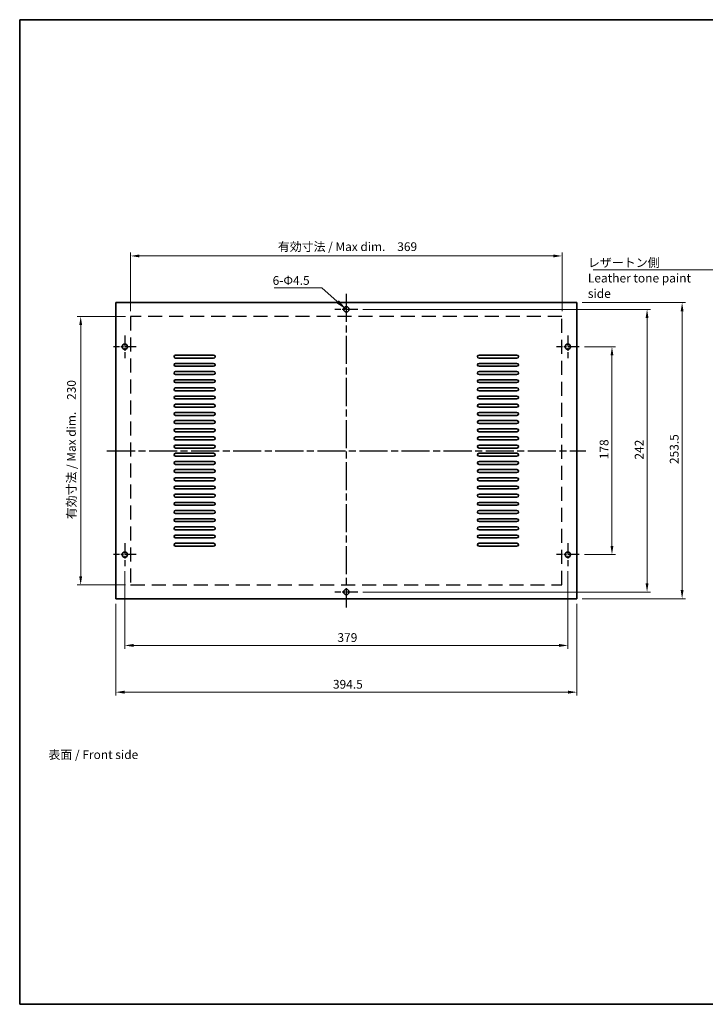
# Model space of a CAD drawing. Units: millimetres. Extents: x 58 to 8720, y 32 to 1296.
# Drawn here: x 6364 to 6950, y 32 to 875 of the extents above; entities that cross this region are included whole.
import ezdxf

# ---------------------------------------------------------------- set-up
doc = ezdxf.new("R2010")
doc.units = ezdxf.units.MM
doc.header["$LTSCALE"] = 4
doc.linetypes.add('ACISOTGL', pattern=[3, 2, -1])
doc.linetypes.add('AM_ISO08W050', pattern=[18, 12, -1.5, 3, -1.5])
doc.layers.get('Defpoints').update_dxf_attribs({"lineweight": 25})
for name, color, linetype, lineweight in [('AM_7', 4, 'AM_ISO08W050', 25), ('Border (ISO)', 7, 'Continuous', 35), ('Dimension (ISO)', 7, 'Continuous', 18), ('Dimension (ISO) @ 1', 7, 'Continuous', 18), ('Symbol (ISO)', 7, 'Continuous', 18), ('Visible (ISO)', 7, 'Continuous', 35)]:
    doc.layers.add(name, color=color, linetype=linetype, lineweight=lineweight)
doc.styles.add('Note Text (TK)', font='txt')
doc.dimstyles.new('Default - Method 1b (TK)', dxfattribs={"dimscale": 4, "dimtxt": 2.5, "dimasz": 2.5, "dimexe": 1, "dimexo": 1.5, "dimgap": 1, "dimtad": 1, "dimtoh": 1, "dimrnd": 1e-08, "dimdsep": 46, "dimtxsty": 'Note Text (TK)', "dimcen": 0.09, "dimdle": 5, "dimclrd": 100, "dimclre": 100, "dimclrt": 7, "dimadec": 1, "dimazin": 1, "dimtfac": 1, "dimtmove": 0, "dimatfit": 3, "dimfxl": 1, "dimtolj": 1, "dimlwd": -1, "dimlwe": -1, "dimarcsym": 0})
doc.dimstyles.new('Default - Method 1b (TK)$7', dxfattribs={"dimscale": 4, "dimtxt": 2.5, "dimasz": 2.5, "dimexe": 1, "dimexo": 1.5, "dimgap": 1, "dimtad": 1, "dimtoh": 1, "dimrnd": 1e-08, "dimdsep": 46, "dimtxsty": 'Note Text (TK)', "dimcen": 0.09, "dimdle": 5, "dimclrd": 100, "dimclre": 100, "dimclrt": 7, "dimadec": 1, "dimazin": 1, "dimtfac": 1, "dimtmove": 0, "dimatfit": 3, "dimfxl": 1, "dimtolj": 1, "dimlwd": -1, "dimlwe": -1, "dimarcsym": 0})

# ---------------------------------------------------------------- blocks, each defined once
blk = doc.blocks.new('図面枠 tk図枠')
at = {"layer": 'Border (ISO)'}
for p, q in [((14.5, 289), (405.5, 289)), ((14.5, 289), (14.5, 8)), ((405.5, 289), (405.5, 8)), ((14.5, 8), (405.5, 8))]:
    blk.add_line(p, q, dxfattribs=at)
blk = doc.blocks.new('*D50')
at = {"layer": 'Defpoints', "color": 0}
for p in [(6458.92, 621), (6416.17, 391), (6458.92, 391)]:
    blk.add_point(p, dxfattribs=at)
at = {"layer": 'Dimension (ISO)', "color": 100}
for p, q in [((6454.42, 621), (6413.17, 621)), ((6416.17, 613.5), (6416.17, 398.5)), ((6454.42, 391), (6413.17, 391))]:
    blk.add_line(p, q, dxfattribs=at)
for points in [[(6414.92, 613.5), (6417.42, 613.5), (6416.17, 621)], [(6414.92, 398.5), (6417.42, 398.5), (6416.17, 391)]]:
    blk.add_solid(points, dxfattribs=at)
at = {"layer": 'Dimension (ISO)', "color": 7, "insert": (6408.25, 447.32), "char_height": 7.5, "attachment_point": 4, "rotation": 90, "style": 'Note Text (TK)'}
blk.add_mtext('\\A1;\\fＭＳ Ｐゴシック|b0|i0;\\H7.4619;有効寸法 / Max dim.\u3000230', dxfattribs=at)
blk = doc.blocks.new('*D51')
at = {"layer": 'Defpoints', "color": 0}
for p in [(6458.92, 672.75), (6458.92, 621), (6827.92, 621)]:
    blk.add_point(p, dxfattribs=at)
at = {"layer": 'Dimension (ISO)', "color": 100}
for p, q in [((6458.92, 625.5), (6458.92, 675.75)), ((6827.92, 625.5), (6827.92, 675.75)), ((6820.42, 672.75), (6466.42, 672.75))]:
    blk.add_line(p, q, dxfattribs=at)
for points in [[(6466.42, 674), (6466.42, 671.5), (6458.92, 672.75)], [(6820.42, 674), (6820.42, 671.5), (6827.92, 672.75)]]:
    blk.add_solid(points, dxfattribs=at)
at = {"layer": 'Dimension (ISO)', "color": 7, "insert": (6584.84, 680.67), "char_height": 7.5, "attachment_point": 4, "style": 'Note Text (TK)'}
blk.add_mtext('\\A1;\\fＭＳ Ｐゴシック|b0|i0;\\H7.4619;有効寸法 / Max dim.\u3000369', dxfattribs=at)
blk = doc.blocks.new('*D52')
at = {"layer": 'Defpoints', "color": 0}
for p in [(6453.92, 407.25), (6832.92, 407.25), (6832.92, 339.25)]:
    blk.add_point(p, dxfattribs=at)
at = {"layer": 'Dimension (ISO)', "color": 100}
for p, q in [((6453.92, 402.75), (6453.92, 336.25)), ((6832.92, 402.75), (6832.92, 336.25)), ((6461.42, 339.25), (6825.42, 339.25))]:
    blk.add_line(p, q, dxfattribs=at)
for points in [[(6461.42, 340.5), (6461.42, 338), (6453.92, 339.25)], [(6825.42, 340.5), (6825.42, 338), (6832.92, 339.25)]]:
    blk.add_solid(points, dxfattribs=at)
at = {"layer": 'Dimension (ISO)', "color": 7, "insert": (6635.81, 346), "char_height": 7.5, "attachment_point": 4, "style": 'Note Text (TK)'}
blk.add_mtext('\\A1;379', dxfattribs=at)
blk = doc.blocks.new('*D53')
at = {"layer": 'Defpoints', "color": 0}
for p in [(6446.17, 379.25), (6840.67, 379.25), (6840.67, 299.25)]:
    blk.add_point(p, dxfattribs=at)
at = {"layer": 'Dimension (ISO)', "color": 100}
for p, q in [((6446.17, 374.75), (6446.17, 296.25)), ((6840.67, 374.75), (6840.67, 296.25)), ((6453.67, 299.25), (6833.17, 299.25))]:
    blk.add_line(p, q, dxfattribs=at)
for points in [[(6453.67, 300.5), (6453.67, 298), (6446.17, 299.25)], [(6833.17, 300.5), (6833.17, 298), (6840.67, 299.25)]]:
    blk.add_solid(points, dxfattribs=at)
at = {"layer": 'Dimension (ISO)', "color": 7, "insert": (6631.95, 306), "char_height": 7.5, "attachment_point": 4, "style": 'Note Text (TK)'}
blk.add_mtext('\\A1;394.5', dxfattribs=at)
blk = doc.blocks.new('*D54')
at = {"layer": 'Defpoints', "color": 0}
for p in [(6842.67, 595), (6842.67, 417), (6870.67, 417)]:
    blk.add_point(p, dxfattribs=at)
at = {"layer": 'Dimension (ISO)', "color": 100}
for p, q in [((6847.17, 595), (6873.67, 595)), ((6870.67, 587.5), (6870.67, 424.5)), ((6847.17, 417), (6873.67, 417))]:
    blk.add_line(p, q, dxfattribs=at)
for points in [[(6869.42, 587.5), (6871.92, 587.5), (6870.67, 595)], [(6869.42, 424.5), (6871.92, 424.5), (6870.67, 417)]]:
    blk.add_solid(points, dxfattribs=at)
at = {"layer": 'Dimension (ISO)', "color": 7, "insert": (6863.92, 498.65), "char_height": 7.5, "attachment_point": 4, "rotation": 90, "style": 'Note Text (TK)'}
blk.add_mtext('\\A1;178', dxfattribs=at)
blk = doc.blocks.new('*D55')
at = {"layer": 'Defpoints', "color": 0}
for p in [(6653.17, 627), (6653.17, 385), (6900.67, 385)]:
    blk.add_point(p, dxfattribs=at)
at = {"layer": 'Dimension (ISO)', "color": 100}
for p, q in [((6657.67, 627), (6903.67, 627)), ((6900.67, 619.5), (6900.67, 392.5)), ((6657.67, 385), (6903.67, 385))]:
    blk.add_line(p, q, dxfattribs=at)
for points in [[(6899.42, 619.5), (6901.92, 619.5), (6900.67, 627)], [(6899.42, 392.5), (6901.92, 392.5), (6900.67, 385)]]:
    blk.add_solid(points, dxfattribs=at)
at = {"layer": 'Dimension (ISO)', "color": 7, "insert": (6893.92, 498.37), "char_height": 7.5, "attachment_point": 4, "rotation": 90, "style": 'Note Text (TK)'}
blk.add_mtext('\\A1;242', dxfattribs=at)
blk = doc.blocks.new('*D56')
at = {"layer": 'Defpoints', "color": 0}
for p in [(6840.67, 632.75), (6930.67, 632.75), (6840.67, 379.25)]:
    blk.add_point(p, dxfattribs=at)
at = {"layer": 'Dimension (ISO)', "color": 100}
for p, q in [((6845.17, 632.75), (6933.67, 632.75)), ((6930.67, 386.75), (6930.67, 625.25)), ((6845.17, 379.25), (6933.67, 379.25))]:
    blk.add_line(p, q, dxfattribs=at)
for points in [[(6929.42, 625.25), (6931.92, 625.25), (6930.67, 632.75)], [(6929.42, 386.75), (6931.92, 386.75), (6930.67, 379.25)]]:
    blk.add_solid(points, dxfattribs=at)
at = {"layer": 'Dimension (ISO)', "color": 7, "insert": (6923.92, 494.54), "char_height": 7.5, "attachment_point": 4, "rotation": 90, "style": 'Note Text (TK)'}
blk.add_mtext('\\A1;253.5', dxfattribs=at)

msp = doc.modelspace()

# ---------------------------------------------------------------- linework, layer by layer
at = {"layer": 'AM_7', "ltscale": 0.5}
for p, q in [((6643.4165, 640.25), (6643.4165, 371.75)), ((6438.6665, 506), (6848.1665, 506))]:
    msp.add_line(p, q, dxfattribs=at)
at = {"layer": 'AM_7', "ltscale": 0.2}
for p, q in [((6653.1665, 627), (6633.6665, 627)), ((6453.9165, 604.75), (6453.9165, 585.25)), ((6832.9165, 604.75), (6832.9165, 585.25)), ((6463.6665, 595), (6444.1665, 595)), ((6842.6665, 595), (6823.1665, 595)), ((6453.9165, 426.75), (6453.9165, 407.25)), ((6832.9165, 426.75), (6832.9165, 407.25)), ((6463.6665, 417), (6444.1665, 417)), ((6842.6665, 417), (6823.1665, 417)), ((6653.1665, 385), (6633.6665, 385))]:
    msp.add_line(p, q, dxfattribs=at)
at = {"layer": 'AM_7', "linetype": 'ACISOTGL', "ltscale": 1.5}
for p, q in [((6827.9165, 621), (6458.9165, 621)), ((6458.9165, 621), (6458.9165, 391)), ((6827.9165, 391), (6827.9165, 621)), ((6458.9165, 391), (6827.9165, 391))]:
    msp.add_line(p, q, dxfattribs=at)
at = {"layer": 'Visible (ISO)'}
for p, q in [((6840.6665, 632.75), (6446.1665, 632.75)), ((6446.1665, 632.75), (6446.1665, 379.25)), ((6840.6665, 379.25), (6840.6665, 632.75)), ((6497.4165, 587.75), (6529.9165, 587.75)), ((6529.9165, 585.25), (6497.4165, 585.25)), ((6756.9165, 587.75), (6789.4165, 587.75)), ((6789.4165, 585.25), (6756.9165, 585.25)), ((6497.4165, 580.75), (6529.9165, 580.75)), ((6529.9165, 578.25), (6497.4165, 578.25)), ((6497.4165, 573.75), (6529.9165, 573.75)), ((6756.9165, 580.75), (6789.4165, 580.75)), ((6789.4165, 578.25), (6756.9165, 578.25)), ((6756.9165, 573.75), (6789.4165, 573.75)), ((6529.9165, 571.25), (6497.4165, 571.25)), ((6497.4165, 566.75), (6529.9165, 566.75)), ((6789.4165, 571.25), (6756.9165, 571.25)), ((6756.9165, 566.75), (6789.4165, 566.75)), ((6529.9165, 564.25), (6497.4165, 564.25)), ((6497.4165, 559.75), (6529.9165, 559.75)), ((6529.9165, 557.25), (6497.4165, 557.25)), ((6789.4165, 564.25), (6756.9165, 564.25)), ((6756.9165, 559.75), (6789.4165, 559.75)), ((6789.4165, 557.25), (6756.9165, 557.25)), ((6497.4165, 552.75), (6529.9165, 552.75)), ((6529.9165, 550.25), (6497.4165, 550.25)), ((6756.9165, 552.75), (6789.4165, 552.75)), ((6789.4165, 550.25), (6756.9165, 550.25)), ((6497.4165, 545.75), (6529.9165, 545.75)), ((6529.9165, 543.25), (6497.4165, 543.25)), ((6756.9165, 545.75), (6789.4165, 545.75)), ((6789.4165, 543.25), (6756.9165, 543.25)), ((6497.4165, 538.75), (6529.9165, 538.75)), ((6529.9165, 536.25), (6497.4165, 536.25)), ((6497.4165, 531.75), (6529.9165, 531.75)), ((6756.9165, 538.75), (6789.4165, 538.75)), ((6789.4165, 536.25), (6756.9165, 536.25)), ((6756.9165, 531.75), (6789.4165, 531.75)), ((6529.9165, 529.25), (6497.4165, 529.25)), ((6497.4165, 524.75), (6529.9165, 524.75)), ((6789.4165, 529.25), (6756.9165, 529.25)), ((6756.9165, 524.75), (6789.4165, 524.75)), ((6529.9165, 522.25), (6497.4165, 522.25)), ((6497.4165, 517.75), (6529.9165, 517.75)), ((6529.9165, 515.25), (6497.4165, 515.25)), ((6789.4165, 522.25), (6756.9165, 522.25)), ((6756.9165, 517.75), (6789.4165, 517.75)), ((6789.4165, 515.25), (6756.9165, 515.25)), ((6497.4165, 510.75), (6529.9165, 510.75)), ((6529.9165, 508.25), (6497.4165, 508.25)), ((6756.9165, 510.75), (6789.4165, 510.75)), ((6789.4165, 508.25), (6756.9165, 508.25)), ((6497.4165, 503.75), (6529.9165, 503.75)), ((6529.9165, 501.25), (6497.4165, 501.25)), ((6756.9165, 503.75), (6789.4165, 503.75)), ((6789.4165, 501.25), (6756.9165, 501.25)), ((6497.4165, 496.75), (6529.9165, 496.75)), ((6529.9165, 494.25), (6497.4165, 494.25)), ((6497.4165, 489.75), (6529.9165, 489.75)), ((6756.9165, 496.75), (6789.4165, 496.75)), ((6789.4165, 494.25), (6756.9165, 494.25)), ((6756.9165, 489.75), (6789.4165, 489.75)), ((6529.9165, 487.25), (6497.4165, 487.25)), ((6497.4165, 482.75), (6529.9165, 482.75)), ((6789.4165, 487.25), (6756.9165, 487.25)), ((6756.9165, 482.75), (6789.4165, 482.75)), ((6529.9165, 480.25), (6497.4165, 480.25)), ((6497.4165, 475.75), (6529.9165, 475.75)), ((6529.9165, 473.25), (6497.4165, 473.25)), ((6789.4165, 480.25), (6756.9165, 480.25)), ((6756.9165, 475.75), (6789.4165, 475.75)), ((6789.4165, 473.25), (6756.9165, 473.25)), ((6497.4165, 468.75), (6529.9165, 468.75)), ((6529.9165, 466.25), (6497.4165, 466.25)), ((6756.9165, 468.75), (6789.4165, 468.75)), ((6789.4165, 466.25), (6756.9165, 466.25)), ((6497.4165, 461.75), (6529.9165, 461.75)), ((6529.9165, 459.25), (6497.4165, 459.25)), ((6756.9165, 461.75), (6789.4165, 461.75)), ((6789.4165, 459.25), (6756.9165, 459.25)), ((6497.4165, 454.75), (6529.9165, 454.75)), ((6529.9165, 452.25), (6497.4165, 452.25)), ((6497.4165, 447.75), (6529.9165, 447.75)), ((6756.9165, 454.75), (6789.4165, 454.75)), ((6789.4165, 452.25), (6756.9165, 452.25)), ((6756.9165, 447.75), (6789.4165, 447.75)), ((6529.9165, 445.25), (6497.4165, 445.25)), ((6497.4165, 440.75), (6529.9165, 440.75)), ((6789.4165, 445.25), (6756.9165, 445.25)), ((6756.9165, 440.75), (6789.4165, 440.75)), ((6529.9165, 438.25), (6497.4165, 438.25)), ((6497.4165, 433.75), (6529.9165, 433.75)), ((6529.9165, 431.25), (6497.4165, 431.25)), ((6789.4165, 438.25), (6756.9165, 438.25)), ((6756.9165, 433.75), (6789.4165, 433.75)), ((6789.4165, 431.25), (6756.9165, 431.25)), ((6497.4165, 426.75), (6529.9165, 426.75)), ((6529.9165, 424.25), (6497.4165, 424.25)), ((6756.9165, 426.75), (6789.4165, 426.75)), ((6789.4165, 424.25), (6756.9165, 424.25)), ((6446.1665, 379.25), (6840.6665, 379.25))]:
    msp.add_line(p, q, dxfattribs=at)
for centre in [(6643.4165, 627), (6453.9165, 595), (6832.9165, 595), (6453.9165, 417), (6832.9165, 417), (6643.4165, 385)]:
    msp.add_circle(centre, 2.25, dxfattribs=at)
for centre, start, end in [((6497.4165, 586.5), 90, 270), ((6529.9165, 586.5), 270, 90), ((6756.9165, 586.5), 90, 270), ((6789.4165, 586.5), 270, 90), ((6497.4165, 579.5), 90, 270), ((6497.4165, 572.5), 90, 270), ((6529.9165, 579.5), 270, 90), ((6529.9165, 572.5), 270, 90), ((6756.9165, 579.5), 90, 270), ((6756.9165, 572.5), 90, 270), ((6789.4165, 579.5), 270, 90), ((6789.4165, 572.5), 270, 90), ((6497.4165, 565.5), 90, 270), ((6529.9165, 565.5), 270, 90), ((6756.9165, 565.5), 90, 270), ((6789.4165, 565.5), 270, 90), ((6497.4165, 558.5), 90, 270), ((6529.9165, 558.5), 270, 90), ((6756.9165, 558.5), 90, 270), ((6789.4165, 558.5), 270, 90), ((6497.4165, 551.5), 90, 270), ((6529.9165, 551.5), 270, 90), ((6756.9165, 551.5), 90, 270), ((6789.4165, 551.5), 270, 90), ((6497.4165, 544.5), 90, 270), ((6529.9165, 544.5), 270, 90), ((6756.9165, 544.5), 90, 270), ((6789.4165, 544.5), 270, 90), ((6497.4165, 537.5), 90, 270), ((6497.4165, 530.5), 90, 270), ((6529.9165, 537.5), 270, 90), ((6529.9165, 530.5), 270, 90), ((6756.9165, 537.5), 90, 270), ((6756.9165, 530.5), 90, 270), ((6789.4165, 537.5), 270, 90), ((6789.4165, 530.5), 270, 90), ((6497.4165, 523.5), 90, 270), ((6529.9165, 523.5), 270, 90), ((6756.9165, 523.5), 90, 270), ((6789.4165, 523.5), 270, 90), ((6497.4165, 516.5), 90, 270), ((6529.9165, 516.5), 270, 90), ((6756.9165, 516.5), 90, 270), ((6789.4165, 516.5), 270, 90), ((6497.4165, 509.5), 90, 270), ((6529.9165, 509.5), 270, 90), ((6756.9165, 509.5), 90, 270), ((6789.4165, 509.5), 270, 90), ((6497.4165, 502.5), 90, 270), ((6529.9165, 502.5), 270, 90), ((6756.9165, 502.5), 90, 270), ((6789.4165, 502.5), 270, 90), ((6497.4165, 495.5), 90, 270), ((6497.4165, 488.5), 90, 270), ((6529.9165, 495.5), 270, 90), ((6529.9165, 488.5), 270, 90), ((6756.9165, 495.5), 90, 270), ((6756.9165, 488.5), 90, 270), ((6789.4165, 495.5), 270, 90), ((6789.4165, 488.5), 270, 90), ((6497.4165, 481.5), 90, 270), ((6529.9165, 481.5), 270, 90), ((6756.9165, 481.5), 90, 270), ((6789.4165, 481.5), 270, 90), ((6497.4165, 474.5), 90, 270), ((6529.9165, 474.5), 270, 90), ((6756.9165, 474.5), 90, 270), ((6789.4165, 474.5), 270, 90), ((6497.4165, 467.5), 90, 270), ((6529.9165, 467.5), 270, 90), ((6756.9165, 467.5), 90, 270), ((6789.4165, 467.5), 270, 90), ((6497.4165, 460.5), 90, 270), ((6529.9165, 460.5), 270, 90), ((6756.9165, 460.5), 90, 270), ((6789.4165, 460.5), 270, 90), ((6497.4165, 453.5), 90, 270), ((6497.4165, 446.5), 90, 270), ((6529.9165, 453.5), 270, 90), ((6529.9165, 446.5), 270, 90), ((6756.9165, 453.5), 90, 270), ((6756.9165, 446.5), 90, 270), ((6789.4165, 453.5), 270, 90), ((6789.4165, 446.5), 270, 90), ((6497.4165, 439.5), 90, 270), ((6529.9165, 439.5), 270, 90), ((6756.9165, 439.5), 90, 270), ((6789.4165, 439.5), 270, 90), ((6497.4165, 432.5), 90, 270), ((6529.9165, 432.5), 270, 90), ((6756.9165, 432.5), 90, 270), ((6789.4165, 432.5), 270, 90), ((6497.4165, 425.5), 90, 270), ((6529.9165, 425.5), 270, 90), ((6756.9165, 425.5), 90, 270), ((6789.4165, 425.5), 270, 90)]:
    msp.add_arc(centre, 1.25, start, end, dxfattribs=at)

# ---------------------------------------------------------------- block references
at = {"xscale": 3, "yscale": 3, "zscale": 3}
msp.add_blockref('図面枠 tk図枠', (6320.5, 8), dxfattribs=at)

# ---------------------------------------------------------------- texts
at = {"layer": 'Symbol (ISO)', "color": 7, "char_height": 7.5, "style": 'Note Text (TK)'}
for s, insert, width, attachment_point, line_spacing_factor in [('{\\fＭＳ Ｐゴシック|b0|i0;レザートン側\\P\\fＭＳ Ｐゴシック|b0|i0;Leather tone paint side}', (6850.0441, 670.7589), 108.815789, 1, 1.058182), ('{\\fSegoe UI|b0|i0;\\H7.5000;6-Φ4.5\\fＭＳ Ｐゴシック|b0|i0;\\H7.5000;\\P}', (6580.3741, 655.4782), 32.01067, 1, 0.25), ('{\\fＭＳ Ｐゴシック|b0|i0;表面 / Front side}', (6388.5232, 245.7629), 82.412281, 4, 1.5)]:
    msp.add_mtext(s, dxfattribs=dict(at, insert=insert, width=width, attachment_point=attachment_point, line_spacing_factor=line_spacing_factor))

# ---------------------------------------------------------------- dimensions: what is measured, and where the dimension line sits
at = {"layer": 'Dimension (ISO) @ 1', "color": 100}
for base, p1, p2, angle, picture, middle in [((6458.9165, 672.75), (6827.9165, 621), (6458.9165, 621), 180, '*D51', (6643.4165, 672.75)), ((6416.1665, 391), (6458.9165, 621), (6458.9165, 391), 90, '*D50', (6416.1665, 506))]:
    dim = msp.add_linear_dim(base=base, p1=p1, p2=p2, angle=angle, text='\\fＭＳ Ｐゴシック|b0|i0;\\H7.4619;有効寸法 / Max dim.\u3000<>', dimstyle='Default - Method 1b (TK)', override={"dimscale": 1, "dimtxt": 7.5, "dimasz": 7.5, "dimexe": 3, "dimexo": 4.5, "dimgap": 3, "dimtoh": 0, "dimcen": 0.27, "dimtix": 0, "dimtofl": 0, "dimtmove": 0, "dimatfit": 1}, dxfattribs=at)
    dim.commit()
    dim.dimension.update_dxf_attribs({"geometry": picture, "text_midpoint": middle, "dimtype": 128})
for base, p1, p2, angle, picture, middle in [((6930.6665, 632.75), (6840.6665, 379.25), (6840.6665, 632.75), 90, '*D56', (6930.6665, 506)), ((6900.6665, 385), (6653.1665, 627), (6653.1665, 385), 90, '*D55', (6900.6665, 506)), ((6870.6665, 417), (6842.6665, 595), (6842.6665, 417), 90, '*D54', (6870.6665, 506)), ((6832.9165, 339.25), (6453.9165, 407.25), (6832.9165, 407.25), 180, '*D52', (6643.4165, 339.25)), ((6840.6665, 299.25), (6446.1665, 379.25), (6840.6665, 379.25), 180, '*D53', (6643.4165, 299.25))]:
    dim = msp.add_linear_dim(base=base, p1=p1, p2=p2, angle=angle, dimstyle='Default - Method 1b (TK)', override={"dimscale": 1, "dimtxt": 7.5, "dimasz": 7.5, "dimexe": 3, "dimexo": 4.5, "dimgap": 3, "dimtoh": 0, "dimcen": 0.27, "dimtix": 0, "dimtofl": 0, "dimtmove": 0, "dimatfit": 1}, dxfattribs=at)
    dim.commit()
    dim.dimension.update_dxf_attribs({"geometry": picture, "text_midpoint": middle, "dimtype": 128})

# ---------------------------------------------------------------- leaders
at = {"layer": 'Symbol (ISO)', "color": 100, "annotation_type": 0, "has_hookline": 1, "hookline_direction": 1}
for points, text_width in [([(6991.1339, 609.2926), (6968.8599, 660.9713), (6958.8599, 660.9713)], 104.3608), ([(6643.4165, 626.948), (6622.3848, 645.4793), (6612.3848, 645.4793)], 30.7165)]:
    msp.add_leader(points, dimstyle='Default - Method 1b (TK)$7', override={"dimgap": 0, "dimtad": 1}, dxfattribs=dict(at, text_width=text_width))

doc.saveas('drawing.dxf')
